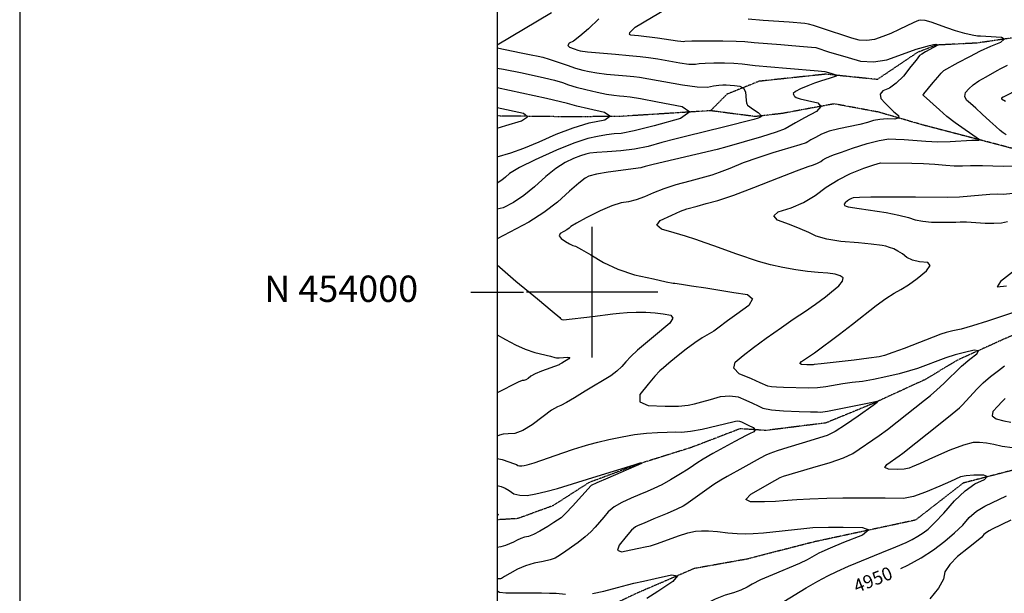
# Model space of a CAD drawing. Extents: x 622915 to 652172, y 444728 to 466318.
# Drawn here: x 622915 to 624781, y 453429 to 454517 of the extents above; entities that cross this region are included whole.
import ezdxf
from ezdxf.enums import TextEntityAlignment as Align

# ---------------------------------------------------------------- set-up
doc = ezdxf.new("R2010")
doc.units = 0
doc.header["$MEASUREMENT"] = 0
doc.linetypes.add('CENTER', pattern=[2, 1.25, -0.25, 0.25, -0.25])
doc.linetypes.add('PHANTOM', pattern=[2.5, 1.25, -0.25, 0.25, -0.25, 0.25, -0.25])
for name, color, linetype in [('19', 7, 'CONTINUOUS'), ('3', 7, 'CONTINUOUS'), ('50', 7, 'CONTINUOUS'), ('52', 7, 'CONTINUOUS'), ('61', 7, 'CONTINUOUS'), ('BORDER', 5, 'CONTINUOUS'), ('TEXT', 1, 'CONTINUOUS'), ('TICKS', 1, 'CONTINUOUS')]:
    doc.layers.add(name, color=color, linetype=linetype)
doc.styles.get("Standard").update_dxf_attribs({"font": 'txt', "height": 0.2})

msp = doc.modelspace()

# ---------------------------------------------------------------- linework, layer by layer
at = {"layer": '19', "color": 8, "linetype": 'PHANTOM'}
for points in [[(625123.2162, 454504.8456, 4958.1051), (624945.9248, 454489.3136, 4949.0137), (624828.61, 454487.0347, 4941.8006), (624729.7887, 454472.539, 4936.7941), (624652.0366, 454468.6573, 4929.5842), (624616.5964, 454454.7071, 4928.6374), (624540.385, 454403.3871, 4923.2803), (624442.7622, 454413.495, 4918.8631), (624316.188, 454400.0031, 4913.2639), (624255.349, 454375.4416, 4905.6627), (624224.424, 454344.1665, 4900.4262), (624055.1388, 454333.4606, 4890.0995), (623959.4767, 454332.5441, 4883.4785), (623820, 454334.2669, 4875.8893)], [(625125.6606, 454324.3999, 4957.8242), (624993.6071, 454280.8313, 4952.8472), (624887.7031, 454271.0647, 4948.5092), (624807.0002, 454269.9409, 4944.0939), (624728.0843, 454290.6646, 4939.5595), (624626.9304, 454317.1121, 4932.661), (624542.7027, 454341.5794, 4926.7481), (624458.6657, 454357.1888, 4920.8357), (624360.0388, 454338.953, 4913.5462), (624309.2515, 454333.0838, 4908.7004), (624224.424, 454344.1665, 4900.4262)], [(626167.4499, 454104.5413, 4998.4065), (626099.7279, 454058.8983, 4993.9807), (625969.5019, 454042.6539, 4991.0316), (625855.8983, 454037.667, 4985.7031), (625750.0874, 454032.8753, 4979.6366), (625613.4844, 454000.2349, 4973.8996), (625478.9495, 453981.5353, 4970.2945), (625363.8725, 453945.3827, 4966.9359), (625279.5088, 453873.1037, 4961.6911), (625169.3452, 453830.3835, 4957.5945), (625074.7783, 453798.5119, 4954.4399), (624952.6779, 453719.9226, 4947.6791), (624897.4765, 453684.722, 4945.7131), (624791.0267, 453660.6564, 4941.2053), (624703.2373, 453637.7985, 4937.6406), (624612.9298, 453567.5773, 4932.5189)], [(625110.0748, 453988.3437, 4953.8174), (625018.587, 453978.6713, 4951.5269), (624928.8243, 453969.8773, 4945.8909), (624855.5827, 453943.1598, 4943.7215), (624778.3998, 453909.9494, 4941.8277), (624692.5523, 453871.0369, 4937.4141), (624630.5229, 453833.8791, 4934.3406), (624529.5138, 453787.4976, 4929.2176), (624443.0781, 453751.9317, 4925.3942), (624329.4943, 453737.6434, 4921.3314), (624280.2881, 453740.8275, 4916.8396), (624188.1442, 453705.4626, 4914.1574), (624091.8706, 453675.2183, 4909.8212), (623994.0176, 453638.8734, 4908.8315), (623925.4879, 453594.8309, 4905.1674), (623858.7436, 453570.4707, 4902.8015), (623820, 453568.1869, 4901.0376)], [(624612.9298, 453567.5773, 4932.5189), (624421.0689, 453526.3741, 4925.011), (624292.3153, 453493.3973, 4921.9715), (624193.4916, 453475.7524, 4920.3902), (624087.562, 453430.1618, 4916.9989), (623971.9814, 453375.9174, 4913.4498), (623915.0913, 453369.0685, 4911.32), (623820, 453350.4757, 4906.693)]]:
    msp.add_polyline3d(points, dxfattribs=at)
at = {"layer": '3', "color": 15, "linetype": 'Continuous'}
for p, q in [((624000, 454000, 4000), (624000, 454124.105, 4000)), ((624000, 454000, 4000), (623875.51, 454000, 4000)), ((624000, 454000, 4000), (624000, 454000, 4000)), ((624000, 453875.965, 4000), (624000, 454000, 4000)), ((624124.435, 454000, 4000), (624000, 454000, 4000))]:
    msp.add_line(p, q, dxfattribs=at)
at = {"layer": '50', "color": 1, "linetype": 'Continuous'}
for points, elevation in [([(623820, 454425.2177), (623832.0317, 454423.1139), (623867.2868, 454415.8469), (623909.7488, 454406.5967), (623928.3491, 454401.9834), (623943.4178, 454397.6296), (623954.9549, 454393.5354), (623969.7782, 454389.1249), (623987.8877, 454384.3982), (624009.2834, 454379.3552), (624027.0185, 454375.7002), (624041.093, 454373.4333), (624051.507, 454372.5544), (624060.1717, 454371.759), (624072.2532, 454370.4186), (624091.2549, 454367.1035), (624124.092, 454361.1017), (624170.7647, 454352.4132), (624185.2113, 454341.9288), (624167.432, 454329.6485), (624117.4267, 454315.5723), (624079.8326, 454305.9655), (624054.6496, 454300.8282), (624041.8778, 454300.1602), (624027.0904, 454298.4037), (624010.2874, 454295.5589), (623991.4687, 454291.6256), (623965.4101, 454282.8679), (623932.1114, 454269.2857), (623891.5728, 454250.8791), (623862.0142, 454236.2598), (623843.4356, 454225.4279)], 4900), ([(624785.163, 454298.4819), (624779.2875, 454302.4403), (624773.6149, 454306.9957), (624765.0494, 454314.4176), (624753.5908, 454324.7059), (624739.2393, 454337.8607), (624727.0856, 454348.8769), (624717.1298, 454357.7545), (624709.3719, 454364.4935), (624706.2274, 454371.4223), (624707.6963, 454378.5408), (624713.7788, 454385.8491), (624722.3295, 454393.3129), (624733.3487, 454400.9322), (624746.8362, 454408.707), (624767.6973, 454420.4735), (624775.0708, 454424.4653), (624787.5703, 454430.5658)], 4950), ([(624832.9397, 453972.6096), (624749.1993, 453944.8814), (624721.2202, 453935.9829), (624699.4782, 453929.8335), (624683.9733, 453926.4332), (624671.0946, 453923.2508), (624660.842, 453920.2861), (624591.6562, 453893.4087), (624570.2172, 453885.4221), (624554.3058, 453880.1407), (624543.9219, 453877.5644), (624524.6565, 453874.5269), (624496.5096, 453871.0282), (624434.1745, 453864.3014), (624420.5894, 453862.728), (624418.726, 453862.3477), (624414.1874, 453862.1887), (624406.9736, 453862.2507), (624397.0847, 453862.5339), (624393.6255, 453864.6879), (624396.5961, 453868.7128), (624405.9966, 453874.6086), (624421.1824, 453885.1538), (624468.9102, 453920.1922), (624493.8188, 453939.1754), (624538.0919, 453974.5593), (624556.5499, 453988.2658), (624572.2533, 453998.4171), (624585.2021, 454005.0133), (624599.8292, 454014.2068), (624616.1346, 454025.9975), (624634.1183, 454040.3856), (624640.8994, 454050.4417), (624636.4778, 454056.1658), (624620.8535, 454057.5578), (624607.5802, 454060.7449), (624596.6579, 454065.7271), (624588.0865, 454072.5043), (624579.7328, 454077.9504), (624571.5967, 454082.0652), (624563.6782, 454084.8489), (624556.4359, 454087.0136), (624549.8698, 454088.5593), (624528.9848, 454091.1104), (624504.8847, 454093.4322), (624471.6795, 454096.4516), (624444.9669, 454100.7219), (624424.7471, 454106.2432), (624411.0199, 454113.0153), (624394.232, 454120.3229), (624374.3835, 454128.166), (624351.4743, 454136.5446), (624344.2911, 454144.6055), (624352.8338, 454152.3489), (624377.1025, 454159.7746), (624400.3394, 454170.0566), (624422.5445, 454183.1948), (624443.7177, 454199.1892), (624466.1567, 454213.1766), (624489.8614, 454225.1569), (624514.8319, 454235.1301), (624533.7852, 454241.7862), (624546.7215, 454245.1253), (624606.2202, 454245.0496), (624628.3816, 454244.3685), (624649.8742, 454243.066), (624670.6981, 454241.1421), (624686.3674, 454239.9671), (624696.8821, 454239.541), (624702.2423, 454239.8637)], 4950), ([(624702.2423, 454239.8637), (624717.079, 454240.3159), (624740.0633, 454240.2989), (624779.1728, 454239.1785), (624797.9198, 454239.5121)], 4950), ([(623843.4356, 454225.4279), (623835.8371, 454218.3833), (623828.4434, 454212.4458), (623820, 454206.9465)], 4900), ([(624797.1561, 453705.0137), (624777.5446, 453707.3611), (624761.7869, 453711.1507), (624747.3796, 453713.6456), (624734.3225, 453714.8458), (624722.6159, 453714.7514), (624703.8825, 453709.8525), (624678.1223, 453700.1492), (624645.3355, 453685.6415), (624621.5341, 453675.1124), (624606.718, 453668.562), (624600.8874, 453665.9904), (624591.4581, 453664.3706), (624578.4302, 453663.7027), (624561.8035, 453663.9868), (624555.1272, 453667.1916), (624558.4012, 453673.3174), (624581.9008, 453689.565), (624589.2269, 453694.9207), (624660.026, 453751.0022), (624682.5311, 453769.1232), (624696.5187, 453780.8348), (624701.9887, 453786.1368), (624729.2785, 453815.9891), (624741.5322, 453828.0558), (624755.1296, 453839.9142), (624770.0708, 453851.5642), (624781.9334, 453860.3226)], 4950), ([(624585.2982, 453475.7204), (624598.6185, 453482.0857), (624623.906, 453496.1972), (624647.2627, 453511.4137), (624668.6886, 453527.7351), (624687.1054, 453543.3238), (624702.513, 453558.18), (624714.9114, 453572.3035), (624728.8499, 453584.3628), (624744.3287, 453594.3578), (624785.3732, 453613.6717)], 4950), ([(623820, 453579.8347), (623820.7736, 453579.3189), (623821.7791, 453577.3559), (623820, 453575.6729)], 4900)]:
    msp.add_lwpolyline(points, dxfattribs=dict(at, elevation=elevation))
at = {"layer": '52', "color": 33, "linetype": 'Continuous'}
for points, elevation in [([(624143.3799, 454538.9232), (624081.4791, 454502.2051), (624080.0292, 454501.2795), (624074.0987, 454494.9164), (624070.8445, 454491.8223), (624070.3285, 454489.6201), (624072.5508, 454488.3096), (624087.7584, 454486.7677), (624124.1125, 454482.4071), (624161.7122, 454476.7508), (624168.215, 454475.8908), (624172.8309, 454475.7326), (624175.5599, 454476.2761), (624188.9087, 454476.5947), (624212.8772, 454476.6884), (624247.4656, 454476.557), (624272.9596, 454476.1458), (624289.3593, 454475.4546), (624307.3228, 454473.44)], 4930), ([(623922.7493, 454530.1193), (623820, 454468.6794)], 4910), ([(624012.6661, 454518.5502), (623992.7531, 454499.617), (623976.7525, 454485.5614), (623964.6643, 454476.3834), (623956.4885, 454472.083), (623954.0015, 454468.1644), (623957.2032, 454464.6276), (623966.0938, 454461.4725), (623972.719, 454459.2046), (623977.0789, 454457.8238), (623991.0535, 454456.1162), (624044.1703, 454451.5277), (624070.3385, 454449.1255), (624091.2238, 454446.9755), (624106.8261, 454445.0776), (624124.5656, 454442.4463), (624166.4563, 454434.9835), (624183.5191, 454432.7269), (624195.6309, 454432.3117), (624202.7916, 454433.738), (624214.3575, 454434.663), (624230.3285, 454435.0869), (624250.7048, 454435.0095), (624268.7545, 454434.3643), (624284.4775, 454433.1514), (624309.1345, 454430.024), (624368.3965, 454424.9907), (624428.7132, 454419.7093), (624440.8673, 454418.6388), (624452.4266, 454415.2224), (624460.1575, 454413.0579), (624463.5984, 454411.1519), (624462.7493, 454409.5042), (624450.8829, 454406.121), (624432.6634, 454400.3186), (624421.4107, 454396.2376), (624408.8093, 454391.2791), (624394.8591, 454385.4432), (624385.6827, 454380.7485), (624381.2799, 454377.1951), (624381.6509, 454374.7829), (624382.6545, 454372.6914), (624384.2906, 454370.9204), (624386.5593, 454369.4701), (624394.5752, 454367.0675), (624408.3382, 454363.7126), (624427.8485, 454359.4054), (624433.4193, 454352.4882), (624425.0507, 454342.9609), (624402.7428, 454330.8237), (624385.4721, 454321.3063), (624373.2386, 454314.4088), (624366.0423, 454310.1311), (624348.6148, 454303.6056), (624320.9561, 454294.8323), (624255.1365, 454275.7937), (624237.1671, 454270.7798), (624115.5412, 454242.1222), (624100.2207, 454238.4534), (624094.3307, 454236.7734), (624092.0109, 454235.9144), (624030.5437, 454227.4317), (624008.026, 454223.5519), (623993.3677, 454219.8704), (623986.5685, 454216.387), (623974.4478, 454207.03), (623957.0056, 454191.7995), (623934.2418, 454170.6952)], 4920), ([(624278.7936, 453845.0837), (624268.4414, 453855.6892), (624270.8183, 453867.2245), (624285.9242, 453879.6895), (624305.597, 453894.8476), (624329.8366, 453912.6987), (624358.643, 453933.2428), (624380.9461, 453948.8823), (624406.0421, 453965.4478), (624415.0095, 453971.3891), (624423.648, 453977.4411), (624442.0241, 453991.396), (624453.8473, 454000.8173), (624467.4273, 454011.868), (624474.6919, 454020.5787), (624475.6411, 454026.9494), (624470.2749, 454030.9802), (624460.605, 454034.0614), (624446.6314, 454036.1929), (624428.3541, 454037.3749), (624408.0842, 454039.5138), (624385.8215, 454042.6097), (624361.5661, 454046.6625), (624338.0741, 454051.8216), (624315.3454, 454058.087), (624274.3631, 454071.9935), (624230.5334, 454087.8434), (624214.3705, 454093.5659), (624196.6861, 454099.7192), (624176.951, 454106.0949), (624155.165, 454112.6928), (624131.3284, 454119.5129), (624122.6347, 454127.3565), (624129.0839, 454136.2234), (624150.6762, 454146.1136), (624167.4842, 454153.3779), (624179.5079, 454158.0162), (624198.9327, 454163.3458), (624216.0641, 454167.9682), (624238.1415, 454173.8956), (624268.3271, 454184.0418), (624306.6211, 454198.4066), (624353.0233, 454216.9901), (624387.2663, 454230.3913), (624409.3501, 454238.6103), (624419.2747, 454241.6471), (624427.2709, 454244.7138), (624433.3386, 454247.8106), (624437.4779, 454250.9375), (624442.9302, 454254.0976), (624449.6957, 454257.2909), (624457.7742, 454260.5175), (624472.395, 454265.714), (624493.5581, 454272.8805), (624521.2633, 454282.0169), (624544.1593, 454288.0009), (624562.2458, 454290.8325), (624575.5231, 454290.5117), (624591.6489, 454289.6258), (624632.4466, 454286.1585), (624655.101, 454285.3024), (624678.5866, 454285.6065), (624720.0624, 454288.0597), (624730.0637, 454288.5737), (624732.9072, 454288.6125), (624734.2177, 454288.896), (624688.227, 454321.5379), (624672.5972, 454333.534), (624658.1643, 454345.6963), (624628.3885, 454373.1656), (624627.6804, 454373.8463), (624627.2082, 454374.373), (624627.1293, 454374.823), (624628.8938, 454376.0311), (624646.4267, 454397.6708), (624655.1118, 454408.1064), (624661.8658, 454415.619), (624666.6885, 454420.2088), (624694.1789, 454435.4501), (624715.8863, 454447.3578), (624736.5218, 454457.8025), (624756.0854, 454466.7841), (624774.577, 454474.3027), (624781.2857, 454479.7474), (624776.2114, 454483.1183), (624746.1136, 454485.2856), (624736.4898, 454485.7291), (624730.4828, 454485.7458), (624720.5684, 454487.4604), (624706.7467, 454490.8731), (624689.0176, 454495.9837), (624672.401, 454501.2158), (624642.5049, 454512.0448), (624631.2875, 454515.2847), (624623.2445, 454516.2893), (624618.3758, 454515.0586), (624609.8598, 454511.6084), (624581.8857, 454498.0497), (624566.2384, 454491.0237), (624550.7544, 454484.8606), (624535.4337, 454479.5605)], 4940), ([(624535.4337, 454479.5605), (624520.6194, 454477.3152), (624506.3117, 454478.1246), (624492.5103, 454481.9887), (624435.0095, 454500.7808), (624419.5051, 454505.9037), (624410.3461, 454508.6855), (624402.8976, 454509.6613), (624373.3997, 454512.1311), (624324.4087, 454515.5366), (624295.4553, 454517.5964)], 4940), ([(623820, 454463.3021), (623865.4652, 454454.1248), (623884.0283, 454450.3157), (623897.6834, 454447.4481), (623906.4305, 454445.5222), (623918.4353, 454442.0475), (623952.218, 454430.4517), (623968.4798, 454425.1473), (623982.4833, 454421.111), (623994.2284, 454418.3427), (624009.036, 454415.9082), (624026.9061, 454413.8077), (624065.2551, 454410.4423), (624079.1554, 454409.0113), (624089.5396, 454407.7481), (624171.2003, 454393.2162), (624198.8233, 454389.563), (624218.4309, 454388.8908), (624230.0233, 454391.1998), (624239.8063, 454392.7314), (624247.7798, 454393.4854), (624253.944, 454393.462), (624261.382, 454393.004), (624270.0936, 454392.1113), (624280.0789, 454390.7839), (624286.9907, 454386.728), (624290.8291, 454379.9436), (624292.1947, 454363.4992), (624292.6309, 454359.1495), (624292.9028, 454357.3815), (624293.5823, 454355.8843), (624294.6693, 454354.658), (624306.063, 454346.7174), (624314.4676, 454340.6876), (624319.191, 454336.1449), (624320.2333, 454333.0892), (624317.5944, 454331.5206), (624314.3825, 454330.0523), (624306.2399, 454327.4168), (624249.1753, 454312.9201), (624179.5963, 454296.2424), (624156.5037, 454290.4435), (624131.9314, 454283.8774), (624105.8794, 454276.5439), (624079.9541, 454271.2074), (624054.1555, 454267.8678), (624028.4836, 454266.5251), (624008.9036, 454265.1146), (623995.4156, 454263.6365), (623988.0196, 454262.0907), (623977.7781, 454258.6488), (623964.6912, 454253.3107), (623948.7589, 454246.0766), (623931.1408, 454234.7675), (623911.8371, 454219.3833), (623890.8477, 454199.9241), (623870.4242, 454183.523), (623850.5666, 454170.1799), (623831.2749, 454159.895), (623820, 454157.1909)], 4910), ([(624307.3228, 454473.44), (624357.6801, 454469.6953), (624378.2804, 454468.0031), (624400.4989, 454466.0588), (624415.8054, 454464.6853), (624424.1999, 454463.8825), (624450.1898, 454455.5526), (624465.7021, 454450.7365), (624485.2141, 454445.037), (624508.7259, 454438.4542), (624533.1004, 454437.0753), (624558.3377, 454440.9004), (624602.4699, 454456.2643), (624614.3299, 454460.8508), (624627.8445, 454464.7339), (624639.463, 454467.6709), (624647.4002, 454469.556), (624651.6561, 454470.3893), (624655.2821, 454469.2382), (624655.6199, 454468.7318), (624631.9737, 454455.6285), (624624.8622, 454451.5052), (624620.717, 454448.6771), (624614.0394, 454440.1981), (624604.2206, 454427.8392), (624590.0817, 454410.0673), (624576.5564, 454396.5016), (624563.6446, 454387.1421), (624551.3464, 454381.9887), (624545.8835, 454375.5013), (624547.256, 454367.6796), (624555.4637, 454358.5239), (624563.7525, 454350.0595), (624572.1226, 454342.2865), (624580.5739, 454335.2049), (624581.232, 454330.604), (624574.0969, 454328.4839), (624559.1686, 454328.8446), (624545.4817, 454327.8534), (624533.0361, 454325.5105), (624521.832, 454321.8156), (624507.2074, 454317.9932), (624467.6973, 454309.9657), (624449.5879, 454305.1802), (624434.8341, 454299.6868), (624423.436, 454293.4854), (624414.8039, 454288.7368), (624408.9375, 454285.441), (624405.837, 454283.5979), (624393.7312, 454279.4492), (624342.5036, 454264.2348), (624313.8008, 454254.9405), (624286.5117, 454245.112), (624260.6362, 454234.7492), (624240.734, 454227.1286), (624226.8049, 454222.2503), (624184.8798, 454210.7475), (624158.8666, 454203.5168), (624135.9532, 454196.1444), (624116.1398, 454188.6305), (624099.4264, 454180.9749), (624083.645, 454175.2485), (624068.7957, 454171.4511), (624054.8786, 454169.5828), (624036.9048, 454163.8823), (624014.8745, 454154.3496), (623988.7875, 454140.9847), (623970.3292, 454131.0855), (623959.4996, 454124.6522), (623956.2987, 454121.6847), (623951.8803, 454118.4884), (623946.2442, 454115.0633), (623939.3905, 454111.4094), (623937.6452, 454106.987), (623941.0083, 454101.7961), (623949.4797, 454095.8367), (623956.8951, 454091.4055), (623963.2544, 454088.5026), (623968.5575, 454087.128), (623979.9708, 454081.2532), (623997.4943, 454070.8784), (624021.128, 454056.0035), (624048.7486, 454043.4252), (624080.3561, 454033.1435), (624115.9504, 454025.1583), (624140.2478, 454019.8269), (624153.2482, 454017.1494), (624156.5322, 454017.0298), (624169.3367, 454015.0631), (624188.0256, 454012.1875), (624215.3915, 454007.9945), (624242.262, 454003.8276), (624268.6371, 453999.6868), (624294.5169, 453995.5723), (624304.0236, 453987.3047), (624297.1572, 453974.884), (624273.9178, 453958.3102), (624256.3873, 453945.5796), (624238.4526, 453931.6479), (624230.3817, 453926.0844), (624208.3662, 453913.3997)], 4930), ([(623820, 454256.8967), (623845.9941, 454264.3814), (623870.5036, 454273.2236), (623899.1419, 454285.0838), (623931.9093, 454299.9618), (623963.6458, 454311.9479), (623994.3515, 454321.0422), (624024.0263, 454327.2445), (624033.6479, 454333.7745), (624023.2161, 454340.6322), (623992.731, 454347.8176), (623970.8895, 454353.1465), (623953.1378, 454358.2352), (623913.0671, 454367.6713), (623820, 454387.6137)], 4890), ([(624840.0834, 454401.044), (624779.3663, 454369.6563), (624776.3191, 454367.9997), (624775.8366, 454367.6661), (624776.1047, 454367.0588), (624783.5591, 454362.3784)], 4960), ([(623820, 454311.3826), (623836.2803, 454316.3964), (623865.9141, 454324.8651), (623877.1183, 454332.3938), (623869.8928, 454338.9825), (623820, 454349.9269)], 4880), ([(624798.1893, 454187.4849), (624778.9882, 454185.5737), (624767.8277, 454185.9349), (624753.8747, 454185.4334), (624717.5915, 454181.8419), (624696.5299, 454180.4376), (624673.9444, 454179.856), (624613.2744, 454180.3712), (624527.9871, 454180.2449), (624506.7888, 454179.7537), (624494.5847, 454178.8671), (624491.3748, 454177.585), (624487.7623, 454175.6179), (624483.7471, 454172.9658), (624479.3294, 454169.6286), (624477.4795, 454166.8635), (624478.1975, 454164.6704), (624481.4833, 454163.0494), (624485.0966, 454161.8393), (624506.1242, 454158.8242), (624557.4097, 454150.8492), (624581.4815, 454146.2602), (624599.7076, 454141.7897), (624612.0879, 454137.4375), (624626.6492, 454134.4646), (624643.3915, 454132.871), (624662.3148, 454132.6566), (624689.4671, 454132.9708), (624697.6962, 454133.4994), (624709.6603, 454133.3513), (624744.7936, 454131.0254), (624761.5847, 454130.7821), (624775.7328, 454131.7968), (624787.2378, 454134.0694)], 4960), ([(623934.2418, 454170.6952), (623908.5329, 454151.0103), (623879.8786, 454132.7445), (623820, 454101.4467)], 4920), ([(623820, 454052.1474), (623824.9584, 454047.3514), (623855.0857, 454021.1931), (623896.3201, 453987.2739), (623924.1577, 453964.1145), (623938.5985, 453951.7149), (623939.6426, 453950.0753), (623940.9337, 453948.824), (623942.4719, 453947.9611), (623945.8842, 453947.2225), (624000.7251, 453953.6954), (624038.8415, 453958.6475), (624051.5821, 453960.4929), (624066.33, 453961.6362), (624083.0851, 453962.0773), (624101.8475, 453961.8162), (624119.0735, 453960.7923), (624134.763, 453959.0056), (624148.9161, 453956.4562), (624153.1402, 453950.5084), (624147.4351, 453941.1624), (624116.3359, 453915.5921), (624101.04, 453902.6844), (624085.9133, 453889.6949), (624073.4223, 453878.0522), (624063.5672, 453867.7563), (624056.3478, 453858.807), (624046.8479, 453850.0185), (624035.0675, 453841.3906), (623986.7327, 453812.0077), (623966.5199, 453799.5593), (623951.0127, 453790.5241), (623940.2112, 453784.9023), (623934.1153, 453782.6938), (623923.1055, 453775.8753), (623907.1816, 453764.4468), (623886.3436, 453748.4083), (623868.2985, 453737.5667), (623853.0462, 453731.9221), (623840.5868, 453731.4745), (623830.9978, 453730.4978), (623824.2793, 453728.9923), (623820, 453726.7718)], 4920), ([(624802.7794, 454042.1327), (624773.9069, 454020.2521), (624768.0589, 454010.2267), (624785.2355, 454012.0566)], 4960), ([(623820, 453919.0838), (623835.8267, 453910.5114), (623854.7038, 453900.0269), (623873.0653, 453891.6723), (623890.911, 453885.4475), (623920.8974, 453878.3295), (623928.8803, 453876.3781), (623932.1897, 453875.4986), (623937.4534, 453875.2778), (623953.8436, 453876.8124), (623957.4654, 453876.0423), (623955.5368, 453873.4053), (623942.5096, 453865.5529), (623938.8927, 453863.3595), (623937.2069, 453862.3213), (623904.1033, 453849.9005), (623891.9635, 453844.8231), (623883.393, 453840.3597), (623878.3916, 453836.5103), (623874.0606, 453833.9082), (623870.3999, 453832.5534), (623867.4094, 453832.446), (623859.4018, 453829.1946), (623820, 453809.0154)], 4910), ([(624208.3662, 453913.3997), (624194.2943, 453904.0417), (624178.1374, 453891.9276), (624159.8954, 453877.0575), (624145.5294, 453865.2509), (624135.0394, 453856.5079), (624128.4254, 453850.8284), (624118.7232, 453840.481), (624105.9328, 453825.4656), (624090.0542, 453805.7821), (624090.1419, 453792.2862), (624106.196, 453784.9777), (624138.2164, 453783.8568), (624163.4889, 453784.0285), (624182.0136, 453785.493), (624193.7904, 453788.2501), (624207.9485, 453791.892), (624224.488, 453796.4186), (624243.4087, 453801.8298), (624260.8382, 453803.4187), (624276.7763, 453801.185), (624291.2231, 453795.1289), (624303.8782, 453789.6259), (624314.7417, 453784.6758), (624323.8136, 453780.2788), (624339.7361, 453777.0271), (624362.5092, 453774.9207), (624392.133, 453773.9597), (624413.706, 453773.2667), (624427.2282, 453772.8419), (624432.6996, 453772.6853), (624446.0486, 453774.5603), (624528.2713, 453790.6423), (624539.8486, 453793.3179), (624541.7604, 453792.971), (624540.4925, 453791.0141), (624532.7335, 453784.8324), (624504.3002, 453764.9218), (624480.1186, 453748.0946), (624460.5534, 453735.8789), (624445.6045, 453728.2748), (624397.9696, 453713.874), (624370.9999, 453705.4584), (624350.5999, 453698.8111), (624336.7698, 453693.9322), (624329.5094, 453690.8218), (624318.5895, 453685.2899), (624285.771, 453666.962), (624255.8623, 453650.1168), (624244.1927, 453643.6462), (624230.8951, 453635.265), (624199.4162, 453612.7708), (624186.6121, 453603.5689), (624177.5573, 453597.3676), (624172.2518, 453594.1667), (624160.3823, 453588.5017), (624141.9486, 453580.3725), (624116.9509, 453569.7792), (624098.6884, 453562.0307), (624087.1611, 453557.1271), (624082.3691, 453555.0685), (624074.7756, 453548.2404), (624064.3806, 453536.6428), (624051.1841, 453520.2758), (624048.277, 453510.5475), (624055.6594, 453507.458), (624073.3312, 453511.0073), (624088.3222, 453514.094), (624100.6322, 453516.7181), (624110.2613, 453518.8795), (624123.9169, 453523.0836), (624163.3078, 453537.6199), (624181.4374, 453543.3689), (624195.9878, 453546.5773), (624206.9592, 453547.2451), (624220.7977, 453546.979), (624237.5035, 453545.779), (624257.0765, 453543.6451), (624274.8825, 453542.2897), (624290.9213, 453541.7127), (624305.1931, 453541.9143), (624324.4859, 453543.2481), (624401.2628, 453551.8416), (624418.184, 453553.3015), (624448.1467, 453553.9161), (624475.9287, 453553.9732), (624512.2446, 453553.8634), (624524.4796, 453548.9709), (624512.6336, 453539.2955), (624476.7067, 453524.8375), (624450.8967, 453514.3001), (624435.2037, 453507.6836), (624429.6277, 453504.9878), (624407.8546, 453492.3056), (624392.7985, 453485.1086), (624341.8136, 453464.1029), (624319.284, 453454.3394), (624303.1963, 453446.4172), (624293.5503, 453440.3362), (624281.8503, 453434.746), (624268.0963, 453429.6466)], 4930), ([(624363.0774, 453413.1883), (624405.699, 453439.0201), (624427.5041, 453451.721), (624446.783, 453462.121), (624463.5358, 453470.2202), (624486.1732, 453480.2351), (624549.1021, 453506.0121), (624575.9227, 453517.0984), (624595.1571, 453525.4246), (624606.8052, 453530.9909), (624617.6271, 453537.0299), (624627.6227, 453543.5419), (624636.792, 453550.5267), (624649.7795, 453563.0143), (624666.5851, 453581.0049), (624687.2089, 453604.4983), (624706.9037, 453622.9312), (624725.6696, 453636.3037), (624743.5064, 453644.6157), (624749.1042, 453650.1062), (624742.4628, 453652.7753), (624723.5823, 453652.623), (624708.909, 453651.5983), (624698.4429, 453649.7012), (624679.0508, 453641.1332), (624659.0436, 453632.3058), (624632.1623, 453620.4494), (624609.1721, 453612.6317), (624590.0732, 453608.8528), (624555.5184, 453609.3136), (624504.4075, 453609.5394), (624475.2606, 453609.2038), (624444.592, 453608.449), (624412.4016, 453607.2751), (624387.9491, 453606.1255), (624362.258, 453603.8991), (624347.4462, 453603.0403), (624326.7993, 453602.4239), (624300.3171, 453602.0499), (624291.5844, 453606.8755), (624300.6011, 453616.9008), (624345.9519, 453642.593), (624356.3551, 453648.3025), (624362.8088, 453650.7473), (624418.3234, 453667.4217), (624451.0898, 453676.9115), (624476.4268, 453685.6686), (624494.3346, 453693.693), (624543.9129, 453727.8557), (624560.1798, 453739.7766), (624578.403, 453753.8289), (624629.9738, 453795.0614), (624641.1855, 453803.9269), (624653.462, 453814.4917), (624666.8032, 453826.7558), (624700.0981, 453859.7268), (624715.843, 453872.7777), (624729.3464, 453883.3066), (624732.2103, 453888.9797), (624724.4345, 453889.797), (624706.0193, 453885.7585), (624688.0051, 453880.9997), (624670.392, 453875.5205), (624616.4762, 453855.3935), (624601.6314, 453850.7464), (624581.6875, 453845.3162), (624556.6446, 453839.103), (624533.5456, 453834.276), (624512.3905, 453830.8352), (624493.1792, 453828.7807), (624475.2105, 453826.3579), (624443.0005, 453820.4074), (624426.8944, 453818.4668), (624410.166, 453817.7449), (624362.5754, 453819.1568), (624349.6865, 453819.5749), (624339.7781, 453820.4913), (624332.8504, 453821.9061), (624318.5782, 453828.3199), (624301.875, 453835.408), (624278.7936, 453845.0837)], 4940), ([(624783.0592, 453798.1953), (624776.6504, 453792.1411), (624768.855, 453783.9484), (624759.6729, 453773.6173), (624758.5959, 453765.5168), (624765.6238, 453759.6469), (624780.7567, 453756.0076), (624793.9062, 453753.6415)], 4960), ([(623820, 453684.5506), (623829.3299, 453682.3286), (623841.8226, 453678.422), (623850.9706, 453675.2712), (623856.7738, 453672.8763), (623859.2322, 453671.2371), (623862.429, 453670.3962), (623866.364, 453670.3535), (623871.0373, 453671.1089), (623876.5101, 453672.342), (623889.8538, 453676.2412), (623944.2739, 453695.0936), (623964.3287, 453701.9544), (623980.764, 453707.344), (623993.5799, 453711.2624), (624010.5007, 453715.6601), (624031.5263, 453720.5372), (624056.6568, 453725.8937), (624080.4144, 453729.9086), (624102.7991, 453732.5819), (624123.8109, 453733.9138), (624141.8985, 453734.6588), (624157.0619, 453734.8171), (624169.301, 453734.3887), (624186.4387, 453736.205), (624208.4748, 453740.2661), (624266.888, 453754.1774), (624271.4317, 453755.4769), (624275.6173, 453755.8584), (624279.4448, 453755.322), (624282.9141, 453753.8677), (624288.3965, 453751.3619), (624295.892, 453747.8046), (624305.4006, 453743.1959), (624309.0125, 453738.9551), (624306.7278, 453735.0821), (624298.5463, 453731.577), (624291.632, 453728.4098), (624270.6054, 453716.9483), (624228.7487, 453693.7186), (624210.5551, 453683.2588), (624198.4059, 453675.7789), (624192.3012, 453671.2787), (624181.9586, 453664.4942), (624167.378, 453655.4254), (624148.5596, 453644.0721), (624131.8107, 453634.7221), (624117.1315, 453627.3752), (624104.5218, 453622.0316), (624090.1367, 453615.9007), (624073.976, 453608.9826), (624056.0398, 453601.2772), (624041.3868, 453592.7971), (624030.017, 453583.5423), (624021.9304, 453573.5129), (624013.847, 453563.8412), (624005.7668, 453554.5274), (623997.6899, 453545.5714), (623986.801, 453535.724), (623973.1001, 453524.9852), (623943.8471, 453504.5475), (623934.8793, 453498.5625), (623929.6841, 453495.4002), (623920.4598, 453492.2054), (623907.2062, 453488.9782), (623889.9235, 453485.7185), (623873.6002, 453480.8263), (623858.2362, 453474.3017), (623843.8316, 453466.1445), (623833.6863, 453460.3621), (623827.8005, 453456.9544), (623826.1741, 453455.9215), (623822.5805, 453456.4485), (623820, 453457.4169)], 4920), ([(623820, 453633.5715), (623827.4961, 453631.2979), (623834.7439, 453628.0114), (623842.6897, 453623.4867), (623851.3334, 453617.7238), (623862.5729, 453614.7672), (623876.4081, 453614.6169), (623892.839, 453617.273), (623912.0807, 453621.6085), (623934.1331, 453627.6234), (624001.4732, 453648.7025), (624079.5075, 453672.5857), (624090.8106, 453676.0144), (624093.0758, 453676.2902), (624094.4581, 453676.3778), (624095.0124, 453676.2147), (624093.6373, 453675.1363), (624029.7105, 453647.4859), (624008.7082, 453638.2347), (623997.784, 453633.0844), (623962.9509, 453594.2377), (623950.1106, 453580.7253), (623941.0004, 453572.0745), (623927.1472, 453562.7847), (623915.5808, 453555.5727), (623900.9212, 453546.6494), (623888.7369, 453540.2457), (623879.0278, 453536.3617), (623871.7941, 453534.9973), (623864.6746, 453532.787), (623857.6695, 453529.7308), (623850.7786, 453525.8286), (623843.3571, 453522.3577), (623835.4049, 453519.3181), (623826.922, 453516.7099), (623820, 453515.553)], 4910), ([(624793.9187, 453567.6252), (624758.2431, 453550.201), (624752.515, 453547.5316), (624747.3052, 453544.1676), (624742.6138, 453540.1087), (624738.4408, 453535.3551), (624728.7181, 453526.8989), (624713.4458, 453514.7401), (624692.6237, 453498.8787), (624677.7755, 453483.7066)], 4960), ([(624677.7755, 453483.7066), (624668.9011, 453469.2238), (624666.0004, 453455.4304), (624656.4954, 453438.4924), (624640.3859, 453418.4099)], 4960), ([(624000.3414, 453428.4475), (624021.9365, 453433.0735), (624047.9321, 453439.9093), (624066.8656, 453444.7885), (624078.7372, 453447.7111), (624097.0806, 453451.6392), (624119.3387, 453456.5976), (624150.3211, 453463.5522), (624161.506, 453461.8215), (624152.8936, 453451.4057), (624124.4838, 453432.3045), (624103.4207, 453418.5961)], 4920), ([(623820, 453433.3799), (623821.3804, 453432.5256), (623823.9259, 453431.1129), (623836.5129, 453429.8551), (623845.7634, 453429.3517), (623904.0574, 453429.4206), (623918.8801, 453429.323), (623931.4126, 453428.8572), (623949.6069, 453426.8206)], 4920), ([(624268.0963, 453429.6466), (624252.2882, 453425.038), (624233.1649, 453417.4825), (624210.7263, 453406.98), (624184.9725, 453393.5307), (624163.9386, 453381.9661), (624147.6248, 453372.2863), (624136.0309, 453364.4912), (624119.1034, 453355.0734), (624096.8423, 453344.0329), (624049.078, 453321.7557)], 4930)]:
    msp.add_lwpolyline(points, dxfattribs=dict(at, elevation=elevation))
at = {"layer": 'BORDER', "elevation": 4000}
for points in [[(622914.5169, 444727.827), (652171.8477, 444727.827), (652171.8477, 466317.827), (622914.5169, 466317.827)], [(628780, 458360), (623820, 458360), (623820, 445700), (642260, 445700), (642260, 465190), (628780, 465190)]]:
    msp.add_lwpolyline(points, close=True, dxfattribs=at)
at = {"layer": 'TICKS'}
msp.add_line((623770, 454000, 4000), (623870, 454000, 4000), dxfattribs=at)

# ---------------------------------------------------------------- texts
at = {"layer": '61', "linetype": 'CENTER'}
msp.add_text('4950', height=25, rotation=21.921749, dxfattribs=at).set_placement((624533.4909, 453451.7701, 4950), align=Align.MIDDLE)
at = {"layer": 'TEXT', "insert": (623670, 454000, 4000), "char_height": 50, "attachment_point": 6}
msp.add_mtext('N 454000', dxfattribs=at)

doc.saveas('drawing.dxf')
